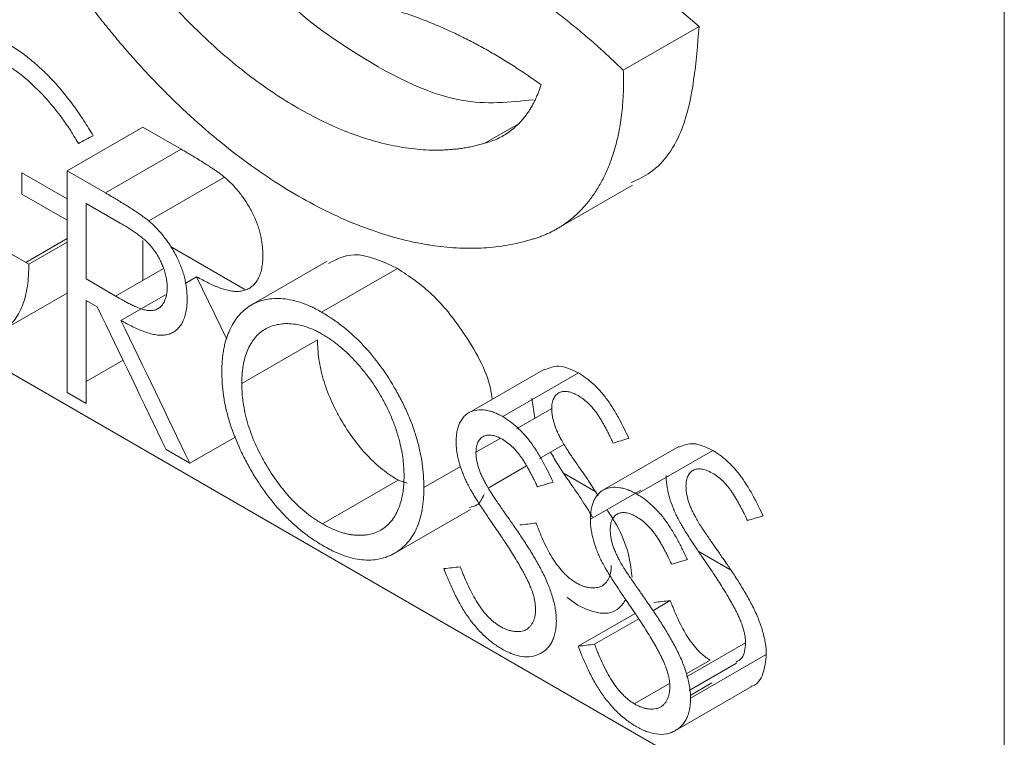
# Model space of a CAD drawing. Units: millimetres. Extents: x -378 to 1653, y -520 to 1724.
# Drawn here: x 1430 to 1449, y 1130 to 1143 of the extents above; entities that cross this region are included whole.
import ezdxf

# ---------------------------------------------------------------- set-up
doc = ezdxf.new("R2010")
doc.units = ezdxf.units.MM

msp = doc.modelspace()

# ---------------------------------------------------------------- linework, layer by layer
at = {"color": 7, "linetype": 'Continuous', "lineweight": 15}
for p, q in [((1448.556, 1150.486), (1448.556, 1125.989)), ((1442.858, 1143.168), (1442.057, 1143.854)), ((1441.443, 1142.351), (1442.858, 1143.168)), ((1431.059, 1140.472), (1432.473, 1141.288)), ((1433.187, 1140.876), (1432.473, 1141.288)), ((1431.773, 1140.06), (1433.187, 1140.876)), ((1431.773, 1140.06), (1431.059, 1140.472)), ((1448.556, 1125.989), (1423.808, 1140.277)), ((1440.203, 1139.387), (1441.617, 1140.204)), ((1432.047, 1139.496), (1431.417, 1139.86)), ((1434.38, 1138.256), (1432.987, 1139.06)), ((1435.916, 1138.785), (1434.502, 1137.968)), ((1435.81, 1137.833), (1437.225, 1138.65)), ((1434.041, 1137.327), (1433.477, 1138.495)), ((1429.849, 1137.49), (1431.059, 1138.188)), ((1434.32, 1136.501), (1435.734, 1137.318)), ((1439.971, 1136.769), (1438.557, 1135.953)), ((1442.477, 1135.322), (1441.063, 1134.506)), ((1437.72, 1134.559), (1438.403, 1134.953)), ((1440.928, 1134.475), (1440.337, 1134.817)), ((1435.828, 1133.879), (1437.242, 1134.696)), ((1437.175, 1133.334), (1438.589, 1134.15)), ((1443.435, 1133.028), (1442.843, 1133.37)), ((1440.602, 1131.596), (1441.662, 1132.208)), ((1442.673, 1130.767), (1443.554, 1131.276)), ((1442.416, 1130.019), (1443.83, 1130.836)), ((1442.69, 1130.676), (1443.098, 1130.912))]:
    msp.add_line(p, q, dxfattribs=at)
at = {"color": 144, "linetype": 'Continuous', "lineweight": 0}
for p, q in [((1438.859, 1140.987), (1439.457, 1141.332)), ((1431.059, 1139.949), (1430.215, 1140.437)), ((1432.582, 1139.536), (1433.996, 1140.352)), ((1430.215, 1140.037), (1431.059, 1139.55)), ((1430.345, 1138.728), (1428.8, 1139.62)), ((1430.289, 1138.761), (1431.059, 1139.206)), ((1430.345, 1138.728), (1431.059, 1139.141)), ((1431.965, 1138.131), (1432.858, 1138.647)), ((1433.261, 1138.37), (1433.477, 1138.495)), ((1432.063, 1137.679), (1432.894, 1138.158)), ((1431.417, 1138.052), (1431.622, 1137.933)), ((1431.417, 1136.54), (1432.103, 1136.936)), ((1439.192, 1135.881), (1440.606, 1136.697)), ((1431.059, 1136.334), (1431.417, 1136.127)), ((1439.736, 1136.228), (1439.793, 1135.85)), ((1439.449, 1135.652), (1440.107, 1136.031)), ((1433.351, 1135.01), (1434.212, 1135.507)), ((1438.692, 1135.215), (1439.143, 1135.475)), ((1439.878, 1135.101), (1440.333, 1135.364)), ((1432.908, 1135.266), (1433.351, 1135.01)), ((1441.698, 1134.434), (1443.112, 1135.251)), ((1438.919, 1134.547), (1439.635, 1134.961)), ((1437.242, 1134.696), (1437.406, 1134.642)), ((1440.973, 1134.405), (1440.796, 1134.683)), ((1440.829, 1133.965), (1441.769, 1134.508)), ((1440.393, 1132.505), (1440.592, 1132.359)), ((1441.992, 1132.257), (1442.321, 1132.447)), ((1440.906, 1131.631), (1441.73, 1132.106)), ((1442.626, 1131.021), (1443.726, 1131.656)), ((1442.615, 1131.076), (1443.063, 1131.335)), ((1442.699, 1130.624), (1444.113, 1131.441)), ((1441.649, 1130.519), (1442.304, 1130.897))]:
    msp.add_line(p, q, dxfattribs=at)
at = {"color": 7, "linetype": 'Continuous', "lineweight": 15, "flags": 128}
for points in [[(1431.059, 1140.472), (1431.059, 1138.153), (1431.059, 1136.334)], [(1432.473, 1139.172), (1432.473, 1138.97), (1432.473, 1138.425)]]:
    msp.add_lwpolyline(points, dxfattribs=at)
at = {"color": 144, "linetype": 'Continuous', "lineweight": 0, "flags": 128}
for points in [[(1431.417, 1139.86), (1431.417, 1139.072), (1431.417, 1138.453)], [(1431.417, 1138.453), (1431.761, 1138.251), (1432.033, 1138.091)], [(1431.417, 1136.127), (1431.417, 1137.205), (1431.417, 1138.052)]]:
    msp.add_lwpolyline(points, dxfattribs=at)
at = {"color": 7, "linetype": 'Continuous', "lineweight": 15}
for points, knots in [([(1441.443, 1142.351), (1441.402, 1142.391), (1441.319, 1142.471), (1441.193, 1142.589), (1441.068, 1142.704), (1440.942, 1142.817), (1440.815, 1142.928), (1440.688, 1143.036), (1440.561, 1143.142), (1440.434, 1143.245), (1440.306, 1143.347), (1440.177, 1143.446), (1440.049, 1143.542), (1439.92, 1143.636), (1439.791, 1143.728), (1439.661, 1143.818), (1439.531, 1143.905), (1439.401, 1143.99), (1439.27, 1144.072), (1439.139, 1144.152), (1438.967, 1144.254), (1438.753, 1144.374), (1438.499, 1144.507), (1438.246, 1144.63), (1437.994, 1144.743), (1437.744, 1144.845), (1437.495, 1144.937), (1437.247, 1145.019), (1437, 1145.089), (1436.755, 1145.15), (1436.593, 1145.182), (1436.512, 1145.198)], [0, 0, 0, 0, 0.026846, 0.053592, 0.080245, 0.106812, 0.133299, 0.159713, 0.186062, 0.212352, 0.238591, 0.264784, 0.29094, 0.317066, 0.343168, 0.369255, 0.395332, 0.421407, 0.447489, 0.473582, 0.499696, 0.550356, 0.60073, 0.65087, 0.700833, 0.750674, 0.800448, 0.850212, 0.900021, 0.949932, 1, 1, 1, 1]), ([(1438.859, 1140.987), (1438.827, 1140.978), (1438.765, 1140.96), (1438.669, 1140.936), (1438.573, 1140.916), (1438.475, 1140.899), (1438.376, 1140.884), (1438.276, 1140.873), (1438.174, 1140.865), (1437.969, 1140.854), (1437.653, 1140.862), (1437.069, 1140.941), (1436.308, 1141.16), (1435.523, 1141.54), (1434.898, 1141.93), (1434.432, 1142.265), (1433.972, 1142.64), (1433.605, 1142.977), (1433.326, 1143.253), (1433.133, 1143.454), (1432.943, 1143.66), (1432.757, 1143.872), (1432.574, 1144.089), (1432.395, 1144.312), (1432.219, 1144.541), (1432.047, 1144.776), (1431.935, 1144.936), (1431.879, 1145.016)], [0, 0, 0, 0, 0.015763, 0.031487, 0.047176, 0.062838, 0.078477, 0.094101, 0.109716, 0.125328, 0.187813, 0.250442, 0.375469, 0.500202, 0.562773, 0.62499, 0.687271, 0.750033, 0.777891, 0.805645, 0.833332, 0.860986, 0.888643, 0.916337, 0.944106, 0.971982, 1, 1, 1, 1]), ([(1439.763, 1141.8), (1439.324, 1141.753), (1438.279, 1141.64), (1436.482, 1142.573), (1435.119, 1143.589), (1434.562, 1144.284), (1434.481, 1144.385)], [0, 0, 0, 0, 0.272957, 0.651595, 0.949296, 1, 1, 1, 1]), ([(1431.038, 1144.181), (1431.073, 1144.131), (1431.142, 1144.031), (1431.248, 1143.884), (1431.355, 1143.737), (1431.462, 1143.593), (1431.571, 1143.45), (1431.681, 1143.309), (1431.792, 1143.17), (1431.904, 1143.033), (1432.017, 1142.897), (1432.131, 1142.763), (1432.246, 1142.631), (1432.362, 1142.501), (1432.48, 1142.372), (1432.598, 1142.245), (1432.718, 1142.12), (1432.838, 1141.997), (1432.96, 1141.875), (1433.225, 1141.616), (1433.64, 1141.237), (1434.212, 1140.771), (1434.792, 1140.355), (1435.377, 1139.991), (1435.96, 1139.682), (1436.539, 1139.43), (1437.11, 1139.237), (1437.566, 1139.129), (1437.911, 1139.072), (1438.151, 1139.044), (1438.386, 1139.028), (1438.616, 1139.023), (1438.843, 1139.031), (1439.065, 1139.05), (1439.283, 1139.082), (1439.497, 1139.125), (1439.635, 1139.164), (1439.705, 1139.183)], [0, 0, 0, 0, 0.014071, 0.028101, 0.042093, 0.056052, 0.069982, 0.083887, 0.097772, 0.11164, 0.125496, 0.139345, 0.15319, 0.167036, 0.180887, 0.194748, 0.208623, 0.222516, 0.236432, 0.250374, 0.31306, 0.375365, 0.437749, 0.500332, 0.562812, 0.624985, 0.687268, 0.750075, 0.777879, 0.805595, 0.833257, 0.860899, 0.888555, 0.916259, 0.944046, 0.971948, 1, 1, 1, 1]), ([(1436.512, 1143.633), (1436.552, 1143.626), (1436.631, 1143.611), (1436.749, 1143.585), (1436.869, 1143.557), (1436.989, 1143.526), (1437.11, 1143.493), (1437.232, 1143.457), (1437.454, 1143.386), (1437.779, 1143.27), (1438.145, 1143.113), (1438.45, 1142.967), (1438.693, 1142.842), (1438.936, 1142.708), (1439.179, 1142.564), (1439.422, 1142.412), (1439.665, 1142.251), (1439.826, 1142.137), (1439.907, 1142.08)], [0, 0, 0, 0, 0.035825, 0.071674, 0.107558, 0.143486, 0.179467, 0.215511, 0.251628, 0.376783, 0.501737, 0.572579, 0.643416, 0.714321, 0.785362, 0.85661, 0.928133, 1, 1, 1, 1]), ([(1441.59, 1140.252), (1441.715, 1140.31), (1442.129, 1140.501), (1442.714, 1141.382), (1442.803, 1142.49), (1442.858, 1143.168)], [0, 0, 0, 0, 0.143797, 0.476319, 1, 1, 1, 1]), ([(1439.705, 1139.183), (1439.73, 1139.19), (1439.781, 1139.204), (1439.855, 1139.228), (1439.928, 1139.255), (1439.999, 1139.284), (1440.069, 1139.316), (1440.138, 1139.351), (1440.205, 1139.388), (1440.271, 1139.428), (1440.335, 1139.47), (1440.398, 1139.515), (1440.495, 1139.59), (1440.622, 1139.703), (1440.77, 1139.866), (1440.905, 1140.046), (1441.026, 1140.243), (1441.132, 1140.457), (1441.224, 1140.688), (1441.301, 1140.933), (1441.355, 1141.164), (1441.393, 1141.374), (1441.417, 1141.56), (1441.435, 1141.751), (1441.445, 1141.946), (1441.449, 1142.146), (1441.445, 1142.283), (1441.443, 1142.351)], [0, 0, 0, 0, 0.022829, 0.045601, 0.068327, 0.091018, 0.113684, 0.136336, 0.158985, 0.181642, 0.204317, 0.227022, 0.249767, 0.312287, 0.375016, 0.437772, 0.500064, 0.56248, 0.625109, 0.687953, 0.750339, 0.792124, 0.833737, 0.875255, 0.916754, 0.95831, 1, 1, 1, 1]), ([(1433.996, 1140.352), (1433.976, 1140.369), (1433.938, 1140.4), (1433.882, 1140.442), (1433.825, 1140.481), (1433.758, 1140.526), (1433.68, 1140.578), (1433.586, 1140.637), (1433.489, 1140.698), (1433.392, 1140.756), (1433.293, 1140.815), (1433.225, 1140.854), (1433.187, 1140.876)], [0, 0, 0, 0, 0.0755716, 0.143001, 0.2094594, 0.2856439, 0.389418, 0.4998096, 0.6316337, 0.7499051, 0.8572415, 1, 1, 1, 1]), ([(1432.582, 1139.536), (1432.562, 1139.552), (1432.524, 1139.583), (1432.467, 1139.625), (1432.411, 1139.665), (1432.344, 1139.71), (1432.266, 1139.762), (1432.172, 1139.821), (1432.075, 1139.881), (1431.978, 1139.94), (1431.879, 1139.999), (1431.811, 1140.038), (1431.773, 1140.06)], [0, 0, 0, 0, 0.0755716, 0.143001, 0.2094594, 0.2856439, 0.389418, 0.4998096, 0.6316337, 0.7499051, 0.8572415, 1, 1, 1, 1]), ([(1437.225, 1138.65), (1436.942, 1138.779), (1436.447, 1139.007), (1436.091, 1138.82), (1435.938, 1138.74)], [0, 0, 0, 0, 0.571303, 1, 1, 1, 1]), ([(1428.545, 1137.681), (1428.579, 1137.662), (1428.637, 1137.63), (1428.753, 1137.568), (1428.951, 1137.479), (1429.18, 1137.407), (1429.399, 1137.382), (1429.556, 1137.388), (1429.702, 1137.419), (1429.838, 1137.478), (1429.96, 1137.561), (1430.067, 1137.668), (1430.156, 1137.8), (1430.252, 1138.005), (1430.312, 1138.249), (1430.336, 1138.478), (1430.342, 1138.617), (1430.344, 1138.687), (1430.345, 1138.728)], [0, 0, 0, 0, 0.0364434, 0.0624616, 0.1245536, 0.24884, 0.3121274, 0.3738525, 0.4359367, 0.4991107, 0.5618632, 0.6237785, 0.6854921, 0.7491302, 0.8743669, 0.9371339, 0.9633781, 1, 1, 1, 1]), ([(1438.996, 1136.206), (1438.986, 1136.275), (1438.928, 1136.688), (1438.507, 1137.419), (1437.89, 1138.206), (1437.446, 1138.502), (1437.225, 1138.65)], [0, 0, 0, 0, 0.07171, 0.431191, 0.715157, 1, 1, 1, 1]), ([(1435.81, 1137.833), (1435.775, 1137.852), (1435.713, 1137.886), (1435.621, 1137.933), (1435.533, 1137.971), (1435.412, 1138.017), (1435.262, 1138.059), (1435.088, 1138.088), (1434.921, 1138.09), (1434.71, 1138.065), (1434.52, 1137.99), (1434.358, 1137.87), (1434.25, 1137.758), (1434.159, 1137.626), (1434.094, 1137.502), (1434.051, 1137.394), (1434.023, 1137.31), (1433.999, 1137.22), (1433.98, 1137.125), (1433.965, 1137.027), (1433.955, 1136.931), (1433.949, 1136.828), (1433.948, 1136.757), (1433.947, 1136.717)], [0, 0, 0, 0, 0.035643, 0.062649, 0.093823, 0.124836, 0.187167, 0.25001, 0.312305, 0.374453, 0.499475, 0.561822, 0.623943, 0.686707, 0.749051, 0.779945, 0.811373, 0.84181, 0.874228, 0.90629, 0.937079, 0.964205, 1, 1, 1, 1]), ([(1437.72, 1134.559), (1437.719, 1134.601), (1437.717, 1134.674), (1437.711, 1134.822), (1437.69, 1135.005), (1437.649, 1135.24), (1437.586, 1135.479), (1437.508, 1135.72), (1437.409, 1135.96), (1437.297, 1136.197), (1437.126, 1136.508), (1436.883, 1136.877), (1436.55, 1137.27), (1436.248, 1137.538), (1436.036, 1137.693), (1435.91, 1137.773), (1435.847, 1137.811), (1435.81, 1137.833)], [0, 0, 0, 0, 0.036528, 0.062582, 0.12471, 0.186908, 0.249758, 0.31217, 0.374208, 0.436551, 0.499429, 0.626273, 0.749425, 0.874088, 0.937053, 0.963271, 1, 1, 1, 1]), ([(1435.828, 1137.418), (1435.802, 1137.432), (1435.752, 1137.461), (1435.651, 1137.509), (1435.534, 1137.556), (1435.388, 1137.597), (1435.27, 1137.614), (1435.172, 1137.619), (1435.084, 1137.616), (1434.976, 1137.602), (1434.856, 1137.567), (1434.709, 1137.495), (1434.554, 1137.358), (1434.439, 1137.165), (1434.376, 1136.983), (1434.349, 1136.858), (1434.334, 1136.752), (1434.326, 1136.675), (1434.322, 1136.591), (1434.321, 1136.534), (1434.32, 1136.501)], [0, 0, 0, 0, 0.031549, 0.063026, 0.126052, 0.179691, 0.2508, 0.282413, 0.313333, 0.376123, 0.4396, 0.500726, 0.625793, 0.750132, 0.812628, 0.875195, 0.906425, 0.937386, 0.964481, 1, 1, 1, 1]), ([(1440.606, 1136.697), (1440.479, 1136.757), (1440.241, 1136.87), (1440.061, 1136.793), (1439.977, 1136.757)], [0, 0, 0, 0, 0.53333, 1, 1, 1, 1]), ([(1433.947, 1136.717), (1433.948, 1136.675), (1433.95, 1136.602), (1433.956, 1136.457), (1433.977, 1136.273), (1434.02, 1136.041), (1434.103, 1135.725), (1434.223, 1135.406), (1434.373, 1135.094), (1434.5, 1134.863), (1434.638, 1134.64), (1434.836, 1134.355), (1435.054, 1134.096), (1435.288, 1133.87), (1435.469, 1133.718), (1435.618, 1133.608), (1435.742, 1133.529), (1435.804, 1133.491), (1435.84, 1133.469)], [0, 0, 0, 0, 0.036556, 0.062643, 0.124845, 0.188186, 0.250048, 0.374288, 0.436445, 0.499599, 0.563265, 0.624557, 0.749483, 0.81106, 0.8742, 0.937099, 0.963298, 1, 1, 1, 1]), ([(1434.32, 1136.501), (1434.321, 1136.467), (1434.322, 1136.409), (1434.327, 1136.291), (1434.351, 1136.084), (1434.404, 1135.831), (1434.489, 1135.575), (1434.566, 1135.384), (1434.656, 1135.194), (1434.791, 1134.946), (1434.982, 1134.65), (1435.201, 1134.385), (1435.386, 1134.201), (1435.532, 1134.079), (1435.65, 1133.99), (1435.749, 1133.927), (1435.799, 1133.897), (1435.828, 1133.879)], [0, 0, 0, 0, 0.036717, 0.062899, 0.125796, 0.250348, 0.312217, 0.375463, 0.437081, 0.500399, 0.627587, 0.749888, 0.812772, 0.875113, 0.93733, 0.963431, 1, 1, 1, 1]), ([(1439.192, 1135.881), (1439.176, 1135.89), (1439.148, 1135.905), (1439.092, 1135.934), (1439.026, 1135.963), (1438.944, 1135.988), (1438.838, 1136.01), (1438.711, 1136.012), (1438.585, 1135.974), (1438.493, 1135.913), (1438.431, 1135.839), (1438.388, 1135.765), (1438.357, 1135.684), (1438.34, 1135.615), (1438.33, 1135.555), (1438.326, 1135.511), (1438.323, 1135.463), (1438.323, 1135.431), (1438.322, 1135.412)], [0, 0, 0, 0, 0.036591, 0.0627, 0.12494, 0.18697, 0.249914, 0.375558, 0.499122, 0.599145, 0.673855, 0.749258, 0.810208, 0.873989, 0.905518, 0.936911, 0.963169, 1, 1, 1, 1]), ([(1440.333, 1135.364), (1440.316, 1135.395), (1440.286, 1135.449), (1440.241, 1135.533), (1440.204, 1135.614), (1440.157, 1135.728), (1440.126, 1135.841), (1440.109, 1135.952), (1440.107, 1136.005), (1440.107, 1136.031)], [0, 0, 0, 0, 0.141271, 0.249172, 0.383635, 0.498518, 0.749231, 0.874591, 1, 1, 1, 1]), ([(1443.112, 1135.251), (1442.987, 1135.31), (1442.749, 1135.422), (1442.568, 1135.347), (1442.482, 1135.311)], [0, 0, 0, 0, 0.524995, 1, 1, 1, 1]), ([(1438.919, 1134.547), (1438.902, 1134.578), (1438.872, 1134.632), (1438.827, 1134.717), (1438.789, 1134.797), (1438.743, 1134.911), (1438.712, 1135.024), (1438.695, 1135.136), (1438.693, 1135.189), (1438.692, 1135.215)], [0, 0, 0, 0, 0.141271, 0.249172, 0.383635, 0.498518, 0.749231, 0.874591, 1, 1, 1, 1]), ([(1435.828, 1133.879), (1435.878, 1133.851), (1435.98, 1133.796), (1436.106, 1133.745), (1436.205, 1133.712), (1436.277, 1133.693), (1436.348, 1133.679), (1436.418, 1133.669), (1436.487, 1133.665), (1436.555, 1133.665), (1436.622, 1133.669), (1436.707, 1133.681), (1436.807, 1133.709), (1436.92, 1133.76), (1437.02, 1133.833), (1437.137, 1133.953), (1437.229, 1134.108), (1437.293, 1134.29), (1437.321, 1134.415), (1437.336, 1134.521), (1437.344, 1134.598), (1437.348, 1134.682), (1437.349, 1134.74), (1437.35, 1134.772)], [0, 0, 0, 0, 0.062946, 0.125876, 0.158506, 0.188635, 0.219583, 0.250939, 0.282088, 0.313454, 0.346128, 0.376272, 0.438495, 0.500716, 0.563553, 0.625958, 0.750259, 0.813071, 0.875282, 0.90637, 0.937428, 0.964389, 1, 1, 1, 1]), ([(1435.84, 1133.469), (1435.881, 1133.447), (1435.943, 1133.412), (1436.067, 1133.35), (1436.271, 1133.265), (1436.51, 1133.205), (1436.732, 1133.2), (1436.891, 1133.219), (1437.038, 1133.264), (1437.222, 1133.352), (1437.421, 1133.512), (1437.568, 1133.742), (1437.648, 1133.963), (1437.691, 1134.147), (1437.711, 1134.307), (1437.718, 1134.447), (1437.719, 1134.517), (1437.72, 1134.559)], [0, 0, 0, 0, 0.041879, 0.062738, 0.125024, 0.250184, 0.31248, 0.374546, 0.437043, 0.499845, 0.626711, 0.749544, 0.811055, 0.874211, 0.937105, 0.963273, 1, 1, 1, 1]), ([(1438.571, 1134.187), (1438.62, 1134.197), (1438.747, 1134.222), (1438.808, 1134.351), (1438.846, 1134.43)], [0, 0, 0, 0, 0.385185, 1, 1, 1, 1]), ([(1441.698, 1134.434), (1441.671, 1134.449), (1441.617, 1134.478), (1441.535, 1134.515), (1441.455, 1134.54), (1441.35, 1134.562), (1441.223, 1134.566), (1441.096, 1134.53), (1441.003, 1134.469), (1440.94, 1134.396), (1440.896, 1134.322), (1440.865, 1134.24), (1440.847, 1134.17), (1440.837, 1134.11), (1440.832, 1134.065), (1440.83, 1134.017), (1440.829, 1133.984), (1440.829, 1133.965)], [0, 0, 0, 0, 0.062607, 0.124798, 0.186641, 0.24947, 0.376055, 0.499603, 0.599176, 0.67411, 0.749406, 0.810269, 0.874198, 0.905799, 0.937127, 0.963302, 1, 1, 1, 1]), ([(1443.726, 1131.656), (1443.715, 1131.548), (1443.698, 1131.375), (1443.585, 1131.318), (1443.542, 1131.296)], [0, 0, 0, 0, 0.622952, 1, 1, 1, 1]), ([(1440.602, 1131.596), (1440.618, 1131.553), (1440.647, 1131.477), (1440.693, 1131.363), (1440.741, 1131.255), (1440.811, 1131.104), (1440.905, 1130.921), (1441.013, 1130.747), (1441.107, 1130.618), (1441.182, 1130.524), (1441.261, 1130.435), (1441.369, 1130.325), (1441.483, 1130.229), (1441.597, 1130.148), (1441.655, 1130.113), (1441.684, 1130.096)], [0, 0, 0, 0, 0.0700973, 0.1245754, 0.1870834, 0.2482634, 0.3774337, 0.4971698, 0.5577596, 0.6225954, 0.6845945, 0.7482265, 0.8740799, 0.9368644, 1, 1, 1, 1]), ([(1443.825, 1130.846), (1443.837, 1130.849), (1443.944, 1130.873), (1444.072, 1131.067), (1444.1, 1131.316), (1444.113, 1131.441)], [0, 0, 0, 0, 0.060754, 0.528334, 1, 1, 1, 1]), ([(1442.312, 1130.84), (1442.311, 1130.815), (1442.309, 1130.767), (1442.3, 1130.7), (1442.282, 1130.64), (1442.258, 1130.585), (1442.227, 1130.536), (1442.191, 1130.496), (1442.15, 1130.464), (1442.105, 1130.441), (1442.055, 1130.427), (1442.001, 1130.42), (1441.946, 1130.419), (1441.889, 1130.426), (1441.831, 1130.439), (1441.771, 1130.458), (1441.71, 1130.486), (1441.669, 1130.508), (1441.649, 1130.519)], [0, 0, 0, 0, 0.062515, 0.124539, 0.184719, 0.249813, 0.31211, 0.374607, 0.438932, 0.4999, 0.560267, 0.625059, 0.688839, 0.74955, 0.812057, 0.874684, 0.937301, 1, 1, 1, 1]), ([(1441.684, 1130.096), (1441.715, 1130.078), (1441.778, 1130.044), (1441.903, 1129.989), (1442.065, 1129.945), (1442.212, 1129.946), (1442.317, 1129.973), (1442.384, 1130.001), (1442.45, 1130.039), (1442.503, 1130.08), (1442.541, 1130.119), (1442.568, 1130.152), (1442.593, 1130.187), (1442.615, 1130.225), (1442.635, 1130.266), (1442.658, 1130.325), (1442.681, 1130.405), (1442.696, 1130.51), (1442.698, 1130.586), (1442.699, 1130.624)], [0, 0, 0, 0, 0.062633, 0.124851, 0.24955, 0.391737, 0.444488, 0.498504, 0.562482, 0.62369, 0.654483, 0.686079, 0.718671, 0.749059, 0.779504, 0.811599, 0.874071, 0.937038, 1, 1, 1, 1])]:
    msp.add_open_spline(points, degree=3, knots=knots, dxfattribs=at)
at = {"color": 144, "linetype": 'Continuous', "lineweight": 0}
for points, knots in [([(1431.547, 1141.128), (1431.518, 1141.175), (1431.461, 1141.269), (1431.344, 1141.453), (1431.19, 1141.677), (1430.994, 1141.931), (1430.824, 1142.127), (1430.683, 1142.272), (1430.539, 1142.411), (1430.354, 1142.572), (1430.167, 1142.71), (1430.018, 1142.808), (1429.943, 1142.852), (1429.906, 1142.875)], [0, 0, 0, 0, 0.062577, 0.124847, 0.248808, 0.374873, 0.497807, 0.558625, 0.623321, 0.748857, 0.874395, 0.937128, 1, 1, 1, 1]), ([(1429.917, 1142.457), (1429.948, 1142.438), (1430.01, 1142.4), (1430.133, 1142.318), (1430.347, 1142.149), (1430.645, 1141.86), (1430.923, 1141.518), (1431.098, 1141.264), (1431.195, 1141.109), (1431.242, 1141.03), (1431.27, 1140.984)], [0, 0, 0, 0, 0.0629037, 0.1254666, 0.2496546, 0.4993656, 0.7487859, 0.8738006, 0.9265612, 1, 1, 1, 1]), ([(1439.907, 1142.08), (1439.899, 1142.056), (1439.884, 1142.008), (1439.859, 1141.939), (1439.832, 1141.872), (1439.802, 1141.807), (1439.772, 1141.744), (1439.739, 1141.683), (1439.704, 1141.624), (1439.667, 1141.567), (1439.629, 1141.513), (1439.589, 1141.461), (1439.546, 1141.411), (1439.488, 1141.347), (1439.411, 1141.274), (1439.312, 1141.196), (1439.208, 1141.128), (1439.097, 1141.07), (1438.981, 1141.022), (1438.9, 1140.999), (1438.859, 1140.987)], [0, 0, 0, 0, 0.041859, 0.083586, 0.125212, 0.166769, 0.208287, 0.249799, 0.291336, 0.33293, 0.374612, 0.416414, 0.458367, 0.500501, 0.583989, 0.667061, 0.749957, 0.832918, 0.916186, 1, 1, 1, 1]), ([(1434.714, 1138.894), (1434.713, 1138.925), (1434.712, 1138.986), (1434.705, 1139.08), (1434.69, 1139.177), (1434.673, 1139.26), (1434.656, 1139.327), (1434.638, 1139.394), (1434.598, 1139.512), (1434.538, 1139.651), (1434.463, 1139.791), (1434.402, 1139.89), (1434.343, 1139.977), (1434.283, 1140.056), (1434.218, 1140.137), (1434.146, 1140.214), (1434.072, 1140.287), (1434.021, 1140.33), (1433.996, 1140.352)], [0, 0, 0, 0, 0.062661, 0.124795, 0.186415, 0.248785, 0.282236, 0.311447, 0.374204, 0.498688, 0.569985, 0.642114, 0.69472, 0.749371, 0.81232, 0.874805, 0.937232, 1, 1, 1, 1]), ([(1432.927, 1138.293), (1432.927, 1138.311), (1432.926, 1138.341), (1432.922, 1138.403), (1432.91, 1138.481), (1432.886, 1138.58), (1432.853, 1138.675), (1432.815, 1138.763), (1432.769, 1138.856), (1432.71, 1138.954), (1432.639, 1139.049), (1432.566, 1139.13), (1432.495, 1139.195), (1432.421, 1139.253), (1432.349, 1139.306), (1432.272, 1139.359), (1432.173, 1139.422), (1432.097, 1139.467), (1432.047, 1139.496)], [0, 0, 0, 0, 0.036978, 0.063317, 0.126564, 0.191135, 0.252201, 0.306517, 0.360449, 0.432822, 0.504652, 0.56787, 0.630241, 0.686112, 0.753331, 0.812124, 0.876425, 1, 1, 1, 1]), ([(1433.3, 1138.078), (1433.299, 1138.109), (1433.298, 1138.169), (1433.29, 1138.264), (1433.276, 1138.36), (1433.259, 1138.444), (1433.242, 1138.511), (1433.224, 1138.578), (1433.183, 1138.695), (1433.123, 1138.835), (1433.048, 1138.974), (1432.988, 1139.074), (1432.929, 1139.161), (1432.869, 1139.24), (1432.803, 1139.32), (1432.732, 1139.398), (1432.658, 1139.471), (1432.607, 1139.514), (1432.582, 1139.536)], [0, 0, 0, 0, 0.062661, 0.124795, 0.186415, 0.248785, 0.282236, 0.311447, 0.374204, 0.498688, 0.569985, 0.642114, 0.69472, 0.749371, 0.81232, 0.874805, 0.937232, 1, 1, 1, 1]), ([(1433.477, 1138.495), (1433.514, 1138.474), (1433.588, 1138.432), (1433.736, 1138.357), (1433.886, 1138.292), (1434.03, 1138.246), (1434.137, 1138.223), (1434.237, 1138.216), (1434.333, 1138.226), (1434.421, 1138.253), (1434.5, 1138.3), (1434.567, 1138.364), (1434.622, 1138.444), (1434.665, 1138.54), (1434.694, 1138.648), (1434.707, 1138.744), (1434.712, 1138.827), (1434.713, 1138.87), (1434.714, 1138.894)], [0, 0, 0, 0, 0.062629, 0.125087, 0.249841, 0.316636, 0.375257, 0.43884, 0.50038, 0.562639, 0.624826, 0.687354, 0.749956, 0.812204, 0.875129, 0.937437, 0.963492, 1, 1, 1, 1]), ([(1432.033, 1138.091), (1432.063, 1138.075), (1432.115, 1138.045), (1432.192, 1138.003), (1432.266, 1137.967), (1432.344, 1137.931), (1432.42, 1137.9), (1432.496, 1137.876), (1432.569, 1137.862), (1432.644, 1137.86), (1432.717, 1137.875), (1432.792, 1137.916), (1432.862, 1137.994), (1432.906, 1138.097), (1432.922, 1138.189), (1432.926, 1138.246), (1432.927, 1138.276), (1432.927, 1138.293)], [0, 0, 0, 0, 0.072503, 0.12547, 0.18821, 0.250934, 0.316075, 0.375762, 0.439516, 0.501272, 0.576853, 0.651638, 0.751109, 0.875763, 0.937542, 0.963573, 1, 1, 1, 1]), ([(1432.063, 1137.679), (1432.1, 1137.658), (1432.174, 1137.616), (1432.322, 1137.541), (1432.471, 1137.475), (1432.616, 1137.429), (1432.723, 1137.406), (1432.823, 1137.4), (1432.919, 1137.409), (1433.007, 1137.437), (1433.085, 1137.483), (1433.153, 1137.547), (1433.208, 1137.628), (1433.25, 1137.724), (1433.28, 1137.831), (1433.293, 1137.927), (1433.298, 1138.011), (1433.299, 1138.053), (1433.3, 1138.078)], [0, 0, 0, 0, 0.062629, 0.125087, 0.249841, 0.316636, 0.375257, 0.43884, 0.50038, 0.562639, 0.624826, 0.687354, 0.749956, 0.812204, 0.875129, 0.937437, 0.963492, 1, 1, 1, 1]), ([(1437.35, 1134.772), (1437.349, 1134.823), (1437.347, 1134.923), (1437.332, 1135.081), (1437.308, 1135.241), (1437.267, 1135.422), (1437.21, 1135.624), (1437.127, 1135.845), (1437.029, 1136.064), (1436.885, 1136.33), (1436.723, 1136.574), (1436.551, 1136.791), (1436.434, 1136.924), (1436.331, 1137.03), (1436.235, 1137.12), (1436.141, 1137.2), (1436.053, 1137.27), (1435.982, 1137.322), (1435.907, 1137.37), (1435.856, 1137.401), (1435.828, 1137.418)], [0, 0, 0, 0, 0.053878, 0.107691, 0.161539, 0.214932, 0.28598, 0.357603, 0.428747, 0.49962, 0.624725, 0.687017, 0.749449, 0.786911, 0.824962, 0.874884, 0.906669, 0.937194, 0.964444, 1, 1, 1, 1]), ([(1435.734, 1137.318), (1435.735, 1137.284), (1435.736, 1137.225), (1435.741, 1137.107), (1435.765, 1136.9), (1435.818, 1136.648), (1435.903, 1136.392), (1435.98, 1136.201), (1436.07, 1136.011), (1436.205, 1135.762), (1436.396, 1135.466), (1436.615, 1135.201), (1436.801, 1135.018), (1436.946, 1134.895), (1437.064, 1134.807), (1437.163, 1134.743), (1437.213, 1134.713), (1437.242, 1134.696)], [0, 0, 0, 0, 0.036717, 0.062899, 0.125796, 0.250348, 0.312217, 0.375463, 0.437081, 0.500399, 0.627587, 0.749888, 0.812772, 0.875113, 0.93733, 0.963431, 1, 1, 1, 1]), ([(1441.547, 1135.476), (1441.517, 1135.537), (1441.459, 1135.66), (1441.363, 1135.846), (1441.261, 1136.023), (1441.149, 1136.194), (1441.048, 1136.321), (1440.96, 1136.417), (1440.891, 1136.484), (1440.821, 1136.546), (1440.75, 1136.604), (1440.679, 1136.653), (1440.63, 1136.683), (1440.606, 1136.697)], [0, 0, 0, 0, 0.125101, 0.25013, 0.383754, 0.499684, 0.624897, 0.686183, 0.749443, 0.814387, 0.874466, 0.937219, 1, 1, 1, 1]), ([(1440.107, 1136.031), (1440.107, 1136.049), (1440.109, 1136.084), (1440.116, 1136.152), (1440.14, 1136.226), (1440.189, 1136.292), (1440.251, 1136.336), (1440.328, 1136.356), (1440.414, 1136.351), (1440.488, 1136.329), (1440.55, 1136.3), (1440.581, 1136.284), (1440.599, 1136.274)], [0, 0, 0, 0, 0.0624777, 0.1246377, 0.2495735, 0.3737537, 0.4988884, 0.6213804, 0.748798, 0.8742493, 0.926542, 1, 1, 1, 1]), ([(1440.599, 1136.274), (1440.633, 1136.252), (1440.701, 1136.209), (1440.784, 1136.136), (1440.848, 1136.07), (1440.893, 1136.018), (1440.937, 1135.962), (1440.978, 1135.902), (1441.017, 1135.84), (1441.054, 1135.777), (1441.089, 1135.714), (1441.123, 1135.652), (1441.157, 1135.586), (1441.188, 1135.526), (1441.22, 1135.459), (1441.241, 1135.415), (1441.254, 1135.389)], [0, 0, 0, 0, 0.12476, 0.248451, 0.311961, 0.374, 0.433894, 0.49847, 0.562919, 0.623475, 0.684443, 0.749024, 0.80795, 0.874459, 0.923558, 1, 1, 1, 1]), ([(1440.132, 1134.659), (1440.103, 1134.721), (1440.045, 1134.844), (1439.949, 1135.03), (1439.846, 1135.207), (1439.734, 1135.377), (1439.634, 1135.505), (1439.546, 1135.6), (1439.477, 1135.668), (1439.407, 1135.73), (1439.336, 1135.787), (1439.265, 1135.836), (1439.216, 1135.866), (1439.192, 1135.881)], [0, 0, 0, 0, 0.125101, 0.25013, 0.383754, 0.499684, 0.624897, 0.686183, 0.749443, 0.814387, 0.874466, 0.937219, 1, 1, 1, 1]), ([(1438.692, 1135.215), (1438.693, 1135.232), (1438.695, 1135.268), (1438.702, 1135.336), (1438.726, 1135.409), (1438.774, 1135.475), (1438.837, 1135.52), (1438.914, 1135.54), (1438.999, 1135.535), (1439.073, 1135.513), (1439.135, 1135.484), (1439.167, 1135.467), (1439.185, 1135.458)], [0, 0, 0, 0, 0.0624777, 0.1246377, 0.2495735, 0.3737537, 0.4988884, 0.6213804, 0.748798, 0.8742493, 0.926542, 1, 1, 1, 1]), ([(1438.322, 1135.412), (1438.323, 1135.383), (1438.324, 1135.325), (1438.334, 1135.234), (1438.349, 1135.142), (1438.378, 1135.017), (1438.419, 1134.89), (1438.469, 1134.764), (1438.497, 1134.701), (1438.512, 1134.67)], [0, 0, 0, 0, 0.125469, 0.250942, 0.378007, 0.500103, 0.749273, 0.874614, 1, 1, 1, 1]), ([(1439.185, 1135.458), (1439.219, 1135.436), (1439.287, 1135.393), (1439.37, 1135.319), (1439.433, 1135.254), (1439.479, 1135.201), (1439.522, 1135.145), (1439.563, 1135.085), (1439.603, 1135.023), (1439.64, 1134.961), (1439.675, 1134.898), (1439.709, 1134.835), (1439.743, 1134.77), (1439.774, 1134.709), (1439.806, 1134.643), (1439.827, 1134.599), (1439.84, 1134.572)], [0, 0, 0, 0, 0.12476, 0.248451, 0.311961, 0.374, 0.433894, 0.49847, 0.562919, 0.623475, 0.684443, 0.749024, 0.80795, 0.874459, 0.923558, 1, 1, 1, 1]), ([(1440.796, 1134.683), (1440.774, 1134.715), (1440.735, 1134.771), (1440.678, 1134.852), (1440.622, 1134.933), (1440.564, 1135.018), (1440.503, 1135.105), (1440.449, 1135.184), (1440.403, 1135.255), (1440.365, 1135.313), (1440.343, 1135.348), (1440.333, 1135.364)], [0, 0, 0, 0, 0.1385566, 0.2499942, 0.3638219, 0.49999, 0.6249937, 0.7499973, 0.8497378, 0.9330584, 1, 1, 1, 1]), ([(1440.084, 1135.22), (1440.131, 1135.139), (1440.255, 1134.925), (1440.396, 1134.724), (1440.484, 1134.598)], [0, 0, 0, 0, 0.3767268, 1, 1, 1, 1]), ([(1444.053, 1134.029), (1444.024, 1134.091), (1443.965, 1134.215), (1443.868, 1134.402), (1443.765, 1134.58), (1443.653, 1134.75), (1443.552, 1134.877), (1443.465, 1134.971), (1443.396, 1135.038), (1443.327, 1135.1), (1443.256, 1135.157), (1443.185, 1135.206), (1443.137, 1135.236), (1443.112, 1135.251)], [0, 0, 0, 0, 0.1250915, 0.2500903, 0.3834918, 0.4995518, 0.6245963, 0.6859041, 0.7493174, 0.8141018, 0.8739769, 0.9368896, 1, 1, 1, 1]), ([(1442.243, 1134.781), (1442.243, 1134.752), (1442.245, 1134.694), (1442.255, 1134.602), (1442.27, 1134.51), (1442.299, 1134.385), (1442.34, 1134.258), (1442.39, 1134.133), (1442.418, 1134.071), (1442.432, 1134.039)], [0, 0, 0, 0, 0.125454, 0.250919, 0.377702, 0.500037, 0.749334, 0.874628, 1, 1, 1, 1]), ([(1442.613, 1134.584), (1442.614, 1134.602), (1442.615, 1134.638), (1442.623, 1134.707), (1442.648, 1134.781), (1442.697, 1134.847), (1442.761, 1134.891), (1442.838, 1134.91), (1442.923, 1134.903), (1442.996, 1134.882), (1443.057, 1134.852), (1443.088, 1134.836), (1443.105, 1134.827)], [0, 0, 0, 0, 0.062506, 0.124694, 0.249724, 0.373913, 0.499117, 0.621127, 0.749158, 0.874603, 0.926732, 1, 1, 1, 1]), ([(1443.105, 1134.827), (1443.139, 1134.806), (1443.207, 1134.763), (1443.29, 1134.69), (1443.353, 1134.625), (1443.398, 1134.573), (1443.441, 1134.517), (1443.496, 1134.438), (1443.547, 1134.355), (1443.594, 1134.27), (1443.629, 1134.207), (1443.663, 1134.141), (1443.694, 1134.08), (1443.726, 1134.013), (1443.748, 1133.969), (1443.761, 1133.942)], [0, 0, 0, 0, 0.12486, 0.248862, 0.312381, 0.374445, 0.434623, 0.498739, 0.623591, 0.684011, 0.749104, 0.808024, 0.8745, 0.923726, 1, 1, 1, 1]), ([(1438.512, 1134.67), (1438.522, 1134.648), (1438.542, 1134.609), (1438.571, 1134.554), (1438.603, 1134.498), (1438.648, 1134.423), (1438.707, 1134.326), (1438.802, 1134.179), (1438.894, 1134.04), (1438.992, 1133.896), (1439.041, 1133.824), (1439.07, 1133.782)], [0, 0, 0, 0, 0.068268, 0.1251312, 0.1788595, 0.2499148, 0.3748194, 0.499855, 0.7499162, 0.8537568, 1, 1, 1, 1]), ([(1440.484, 1134.598), (1440.56, 1134.487), (1440.684, 1134.303), (1440.811, 1134.106), (1440.861, 1134.019), (1440.868, 1134.008)], [0, 0, 0, 0, 0.574931, 0.946629, 1, 1, 1, 1]), ([(1439.382, 1133.867), (1439.36, 1133.898), (1439.321, 1133.954), (1439.264, 1134.036), (1439.208, 1134.117), (1439.149, 1134.202), (1439.089, 1134.289), (1439.035, 1134.368), (1438.988, 1134.439), (1438.951, 1134.496), (1438.929, 1134.532), (1438.919, 1134.547)], [0, 0, 0, 0, 0.1385566, 0.2499942, 0.3638219, 0.49999, 0.6249937, 0.7499973, 0.8497378, 0.9330584, 1, 1, 1, 1]), ([(1442.639, 1133.213), (1442.609, 1133.275), (1442.551, 1133.399), (1442.454, 1133.585), (1442.351, 1133.763), (1442.238, 1133.934), (1442.138, 1134.06), (1442.05, 1134.155), (1441.982, 1134.222), (1441.912, 1134.284), (1441.842, 1134.341), (1441.771, 1134.39), (1441.722, 1134.419), (1441.698, 1134.434)], [0, 0, 0, 0, 0.1250915, 0.2500903, 0.3834918, 0.4995518, 0.6245963, 0.6859041, 0.7493174, 0.8141018, 0.8739769, 0.9368896, 1, 1, 1, 1]), ([(1442.84, 1133.917), (1442.823, 1133.948), (1442.792, 1134.002), (1442.748, 1134.086), (1442.71, 1134.166), (1442.664, 1134.28), (1442.633, 1134.393), (1442.615, 1134.505), (1442.614, 1134.558), (1442.613, 1134.584)], [0, 0, 0, 0, 0.142204, 0.250745, 0.385557, 0.500424, 0.749977, 0.874685, 1, 1, 1, 1]), ([(1441.607, 1132.887), (1441.586, 1133.057), (1441.544, 1133.395), (1441.34, 1133.838), (1441.187, 1134.071), (1441.139, 1134.144)], [0, 0, 0, 0, 0.408237, 0.814153, 1, 1, 1, 1]), ([(1441.199, 1133.768), (1441.2, 1133.786), (1441.201, 1133.822), (1441.209, 1133.891), (1441.233, 1133.965), (1441.283, 1134.031), (1441.347, 1134.074), (1441.424, 1134.093), (1441.509, 1134.087), (1441.582, 1134.065), (1441.643, 1134.036), (1441.673, 1134.02), (1441.691, 1134.011)], [0, 0, 0, 0, 0.062506, 0.124694, 0.249724, 0.373913, 0.499117, 0.621127, 0.749158, 0.874603, 0.926732, 1, 1, 1, 1]), ([(1440.193, 1132.071), (1440.192, 1132.092), (1440.191, 1132.129), (1440.187, 1132.184), (1440.182, 1132.237), (1440.171, 1132.311), (1440.15, 1132.408), (1440.108, 1132.563), (1440.038, 1132.761), (1439.947, 1132.955), (1439.865, 1133.108), (1439.78, 1133.257), (1439.668, 1133.441), (1439.527, 1133.656), (1439.43, 1133.797), (1439.382, 1133.867)], [0, 0, 0, 0, 0.036527, 0.062569, 0.093892, 0.124513, 0.184675, 0.248826, 0.370232, 0.498548, 0.560902, 0.623873, 0.749204, 0.8746, 1, 1, 1, 1]), ([(1440.557, 1132.782), (1440.536, 1132.795), (1440.495, 1132.821), (1440.434, 1132.866), (1440.374, 1132.92), (1440.298, 1132.998), (1440.207, 1133.11), (1440.111, 1133.254), (1440.024, 1133.41), (1439.947, 1133.568), (1439.89, 1133.701), (1439.847, 1133.808), (1439.826, 1133.863), (1439.814, 1133.894)], [0, 0, 0, 0, 0.06265, 0.124729, 0.185138, 0.2492, 0.370285, 0.500192, 0.617554, 0.749801, 0.874564, 0.927022, 1, 1, 1, 1]), ([(1440.829, 1133.965), (1440.829, 1133.936), (1440.83, 1133.878), (1440.841, 1133.786), (1440.856, 1133.693), (1440.885, 1133.568), (1440.926, 1133.442), (1440.976, 1133.316), (1441.004, 1133.254), (1441.018, 1133.223)], [0, 0, 0, 0, 0.125454, 0.250919, 0.377702, 0.500037, 0.749334, 0.874628, 1, 1, 1, 1]), ([(1441.691, 1134.011), (1441.725, 1133.989), (1441.793, 1133.947), (1441.875, 1133.874), (1441.939, 1133.808), (1441.984, 1133.756), (1442.027, 1133.7), (1442.082, 1133.621), (1442.132, 1133.539), (1442.18, 1133.453), (1442.214, 1133.39), (1442.249, 1133.324), (1442.279, 1133.264), (1442.312, 1133.196), (1442.334, 1133.152), (1442.346, 1133.125)], [0, 0, 0, 0, 0.12486, 0.248862, 0.312381, 0.374445, 0.434623, 0.498739, 0.623591, 0.684011, 0.749104, 0.808024, 0.8745, 0.923726, 1, 1, 1, 1]), ([(1442.432, 1134.039), (1442.443, 1134.018), (1442.462, 1133.978), (1442.492, 1133.922), (1442.525, 1133.867), (1442.57, 1133.791), (1442.628, 1133.695), (1442.723, 1133.548), (1442.815, 1133.408), (1442.913, 1133.264), (1442.962, 1133.193), (1442.99, 1133.151)], [0, 0, 0, 0, 0.068138, 0.125131, 0.178813, 0.24993, 0.374853, 0.499881, 0.74993, 0.854823, 1, 1, 1, 1]), ([(1443.302, 1133.237), (1443.28, 1133.268), (1443.242, 1133.324), (1443.185, 1133.405), (1443.128, 1133.486), (1443.07, 1133.571), (1443.01, 1133.658), (1442.956, 1133.737), (1442.909, 1133.808), (1442.871, 1133.866), (1442.849, 1133.901), (1442.84, 1133.917)], [0, 0, 0, 0, 0.139699, 0.249994, 0.364538, 0.499989, 0.624993, 0.749997, 0.849717, 0.933038, 1, 1, 1, 1]), ([(1439.07, 1133.782), (1439.102, 1133.734), (1439.158, 1133.652), (1439.241, 1133.53), (1439.318, 1133.412), (1439.398, 1133.284), (1439.476, 1133.156), (1439.539, 1133.048), (1439.585, 1132.962), (1439.618, 1132.9), (1439.651, 1132.834), (1439.672, 1132.789), (1439.684, 1132.764)], [0, 0, 0, 0, 0.145953, 0.249977, 0.373288, 0.499971, 0.631157, 0.75001, 0.815384, 0.875002, 0.928849, 1, 1, 1, 1]), ([(1441.425, 1133.101), (1441.408, 1133.131), (1441.378, 1133.185), (1441.334, 1133.27), (1441.296, 1133.35), (1441.249, 1133.463), (1441.219, 1133.576), (1441.201, 1133.688), (1441.2, 1133.741), (1441.199, 1133.768)], [0, 0, 0, 0, 0.142204, 0.250745, 0.385557, 0.500424, 0.749977, 0.874685, 1, 1, 1, 1]), ([(1441.018, 1133.223), (1441.029, 1133.201), (1441.048, 1133.162), (1441.078, 1133.106), (1441.11, 1133.051), (1441.155, 1132.975), (1441.214, 1132.878), (1441.309, 1132.732), (1441.401, 1132.592), (1441.499, 1132.448), (1441.548, 1132.376), (1441.576, 1132.335)], [0, 0, 0, 0, 0.068138, 0.125131, 0.178813, 0.24993, 0.374853, 0.499881, 0.74993, 0.854823, 1, 1, 1, 1]), ([(1442.99, 1133.151), (1443.023, 1133.103), (1443.079, 1133.022), (1443.161, 1132.899), (1443.238, 1132.782), (1443.319, 1132.654), (1443.396, 1132.527), (1443.459, 1132.418), (1443.505, 1132.333), (1443.539, 1132.27), (1443.571, 1132.204), (1443.593, 1132.159), (1443.605, 1132.133)], [0, 0, 0, 0, 0.146586, 0.249979, 0.373276, 0.499976, 0.631346, 0.750013, 0.815394, 0.875004, 0.928873, 1, 1, 1, 1]), ([(1444.113, 1131.441), (1444.113, 1131.462), (1444.111, 1131.499), (1444.108, 1131.555), (1444.102, 1131.609), (1444.091, 1131.685), (1444.07, 1131.783), (1444.027, 1131.938), (1443.955, 1132.138), (1443.864, 1132.331), (1443.782, 1132.484), (1443.698, 1132.632), (1443.586, 1132.814), (1443.474, 1132.986), (1443.379, 1133.126), (1443.33, 1133.196), (1443.302, 1133.237)], [0, 0, 0, 0, 0.036526, 0.062558, 0.093728, 0.124445, 0.18466, 0.248754, 0.369558, 0.498598, 0.560869, 0.623871, 0.74921, 0.874599, 0.926358, 1, 1, 1, 1]), ([(1438.095, 1133.043), (1438.112, 1133), (1438.141, 1132.925), (1438.186, 1132.812), (1438.233, 1132.704), (1438.303, 1132.553), (1438.398, 1132.37), (1438.505, 1132.196), (1438.599, 1132.067), (1438.674, 1131.973), (1438.753, 1131.883), (1438.862, 1131.774), (1438.975, 1131.677), (1439.09, 1131.595), (1439.148, 1131.56), (1439.177, 1131.543)], [0, 0, 0, 0, 0.070514, 0.125065, 0.187981, 0.249604, 0.379787, 0.499846, 0.560305, 0.624855, 0.686671, 0.749859, 0.874439, 0.937228, 1, 1, 1, 1]), ([(1439.143, 1131.966), (1439.122, 1131.979), (1439.081, 1132.005), (1439.02, 1132.05), (1438.96, 1132.103), (1438.884, 1132.181), (1438.793, 1132.294), (1438.697, 1132.438), (1438.61, 1132.594), (1438.533, 1132.752), (1438.475, 1132.884), (1438.433, 1132.992), (1438.412, 1133.046), (1438.4, 1133.078)], [0, 0, 0, 0, 0.06265, 0.124729, 0.185138, 0.2492, 0.370285, 0.500192, 0.617554, 0.749801, 0.874564, 0.927022, 1, 1, 1, 1]), ([(1441.219, 1133.103), (1441.219, 1133.079), (1441.217, 1133.032), (1441.208, 1132.966), (1441.19, 1132.906), (1441.167, 1132.852), (1441.138, 1132.803), (1441.091, 1132.749), (1441.034, 1132.711), (1440.967, 1132.692), (1440.914, 1132.684), (1440.858, 1132.683), (1440.8, 1132.688), (1440.741, 1132.701), (1440.681, 1132.721), (1440.619, 1132.749), (1440.577, 1132.771), (1440.557, 1132.782)], [0, 0, 0, 0, 0.062575, 0.124652, 0.184864, 0.249919, 0.312575, 0.374633, 0.499862, 0.559916, 0.624719, 0.688876, 0.74966, 0.812083, 0.874913, 0.937385, 1, 1, 1, 1]), ([(1441.888, 1132.42), (1441.866, 1132.451), (1441.827, 1132.508), (1441.77, 1132.589), (1441.714, 1132.67), (1441.656, 1132.755), (1441.596, 1132.841), (1441.542, 1132.921), (1441.495, 1132.992), (1441.457, 1133.049), (1441.435, 1133.085), (1441.425, 1133.101)], [0, 0, 0, 0, 0.139699, 0.249994, 0.364538, 0.499989, 0.624993, 0.749997, 0.849717, 0.933038, 1, 1, 1, 1]), ([(1439.684, 1132.764), (1439.694, 1132.74), (1439.711, 1132.7), (1439.744, 1132.619), (1439.774, 1132.52), (1439.796, 1132.419), (1439.803, 1132.343), (1439.805, 1132.305), (1439.805, 1132.287)], [0, 0, 0, 0, 0.1463242, 0.2502766, 0.5007963, 0.7508522, 0.875225, 1, 1, 1, 1]), ([(1440.592, 1132.359), (1440.735, 1132.295), (1441.023, 1132.165), (1441.34, 1132.245), (1441.449, 1132.407), (1441.488, 1132.465)], [0, 0, 0, 0, 0.390124, 0.783432, 1, 1, 1, 1]), ([(1442.699, 1130.624), (1442.698, 1130.646), (1442.697, 1130.683), (1442.694, 1130.739), (1442.688, 1130.793), (1442.677, 1130.869), (1442.656, 1130.966), (1442.613, 1131.122), (1442.541, 1131.321), (1442.45, 1131.514), (1442.368, 1131.667), (1442.283, 1131.816), (1442.172, 1131.997), (1442.06, 1132.169), (1441.964, 1132.309), (1441.916, 1132.379), (1441.888, 1132.42)], [0, 0, 0, 0, 0.036526, 0.062558, 0.093728, 0.124445, 0.18466, 0.248754, 0.369558, 0.498598, 0.560869, 0.623871, 0.74921, 0.874599, 0.926358, 1, 1, 1, 1]), ([(1443.063, 1131.335), (1443.043, 1131.348), (1443.002, 1131.374), (1442.942, 1131.418), (1442.882, 1131.471), (1442.807, 1131.548), (1442.716, 1131.66), (1442.62, 1131.803), (1442.533, 1131.96), (1442.455, 1132.118), (1442.397, 1132.252), (1442.354, 1132.361), (1442.333, 1132.415), (1442.321, 1132.447)], [0, 0, 0, 0, 0.062676, 0.124859, 0.185435, 0.249625, 0.370917, 0.500386, 0.617923, 0.749938, 0.874623, 0.927162, 1, 1, 1, 1]), ([(1439.805, 1132.287), (1439.804, 1132.263), (1439.803, 1132.215), (1439.794, 1132.15), (1439.776, 1132.089), (1439.753, 1132.035), (1439.723, 1131.986), (1439.677, 1131.933), (1439.62, 1131.894), (1439.553, 1131.875), (1439.5, 1131.868), (1439.444, 1131.866), (1439.386, 1131.872), (1439.327, 1131.885), (1439.266, 1131.904), (1439.205, 1131.932), (1439.163, 1131.954), (1439.143, 1131.966)], [0, 0, 0, 0, 0.062575, 0.124652, 0.184864, 0.249919, 0.312575, 0.374633, 0.499862, 0.559916, 0.624719, 0.688876, 0.74966, 0.812083, 0.874913, 0.937385, 1, 1, 1, 1]), ([(1441.576, 1132.335), (1441.609, 1132.287), (1441.665, 1132.205), (1441.747, 1132.083), (1441.824, 1131.966), (1441.904, 1131.838), (1441.982, 1131.71), (1442.045, 1131.601), (1442.091, 1131.516), (1442.125, 1131.453), (1442.157, 1131.387), (1442.178, 1131.342), (1442.191, 1131.317)], [0, 0, 0, 0, 0.146586, 0.249979, 0.373276, 0.499976, 0.631346, 0.750013, 0.815394, 0.875004, 0.928873, 1, 1, 1, 1]), ([(1439.177, 1131.543), (1439.21, 1131.525), (1439.274, 1131.49), (1439.401, 1131.435), (1439.556, 1131.393), (1439.729, 1131.393), (1439.858, 1131.435), (1439.949, 1131.49), (1440.001, 1131.531), (1440.039, 1131.571), (1440.065, 1131.604), (1440.09, 1131.64), (1440.119, 1131.69), (1440.148, 1131.761), (1440.175, 1131.855), (1440.19, 1131.959), (1440.192, 1132.034), (1440.193, 1132.071)], [0, 0, 0, 0, 0.062596, 0.124773, 0.249555, 0.372735, 0.498476, 0.562514, 0.62343, 0.65411, 0.686084, 0.718856, 0.749035, 0.811427, 0.874081, 0.937057, 1, 1, 1, 1]), ([(1443.605, 1132.133), (1443.615, 1132.11), (1443.632, 1132.07), (1443.664, 1131.99), (1443.688, 1131.91), (1443.708, 1131.829), (1443.719, 1131.769), (1443.724, 1131.712), (1443.725, 1131.675), (1443.726, 1131.656)], [0, 0, 0, 0, 0.146499, 0.250306, 0.500837, 0.633549, 0.751032, 0.875286, 1, 1, 1, 1]), ([(1441.649, 1130.519), (1441.629, 1130.532), (1441.588, 1130.558), (1441.527, 1130.602), (1441.468, 1130.655), (1441.393, 1130.732), (1441.302, 1130.843), (1441.206, 1130.987), (1441.118, 1131.143), (1441.041, 1131.302), (1440.983, 1131.436), (1440.94, 1131.544), (1440.919, 1131.599), (1440.906, 1131.631)], [0, 0, 0, 0, 0.062676, 0.124859, 0.185435, 0.249625, 0.370917, 0.500386, 0.617923, 0.749938, 0.874623, 0.927162, 1, 1, 1, 1]), ([(1442.191, 1131.317), (1442.201, 1131.294), (1442.217, 1131.254), (1442.25, 1131.173), (1442.274, 1131.094), (1442.294, 1131.013), (1442.304, 1130.953), (1442.31, 1130.896), (1442.311, 1130.858), (1442.312, 1130.84)], [0, 0, 0, 0, 0.146499, 0.250306, 0.500837, 0.633549, 0.751032, 0.875286, 1, 1, 1, 1])]:
    msp.add_open_spline(points, degree=3, knots=knots, dxfattribs=at)
for points in [[(1431.27, 1140.984), (1431.362, 1141.032), (1431.454, 1141.08), (1431.547, 1141.128)], [(1430.215, 1140.437), (1430.214, 1140.304), (1430.214, 1140.171), (1430.215, 1140.037)], [(1441.254, 1135.389), (1441.352, 1135.418), (1441.449, 1135.447), (1441.547, 1135.476)], [(1439.84, 1134.572), (1439.938, 1134.601), (1440.035, 1134.63), (1440.132, 1134.659)], [(1439.814, 1133.894), (1439.713, 1133.882), (1439.611, 1133.871), (1439.51, 1133.859)], [(1443.761, 1133.942), (1443.858, 1133.971), (1443.956, 1134), (1444.053, 1134.029)], [(1442.346, 1133.125), (1442.444, 1133.154), (1442.542, 1133.183), (1442.639, 1133.213)], [(1438.4, 1133.078), (1438.299, 1133.066), (1438.197, 1133.054), (1438.095, 1133.043)]]:
    msp.add_open_spline(points, degree=3, dxfattribs=at)
at = {"color": 7, "linetype": 'Continuous', "lineweight": 15}
for points in [[(1431.622, 1137.933), (1432.05, 1137.044), (1432.48, 1136.155), (1432.908, 1135.266)], [(1433.351, 1135.01), (1432.922, 1135.899), (1432.492, 1136.789), (1432.063, 1137.679)], [(1442.321, 1132.447), (1442.219, 1132.435), (1442.118, 1132.424), (1442.016, 1132.412)], [(1440.906, 1131.631), (1440.805, 1131.619), (1440.704, 1131.607), (1440.602, 1131.596)]]:
    msp.add_open_spline(points, degree=3, dxfattribs=at)

doc.saveas('drawing.dxf')
